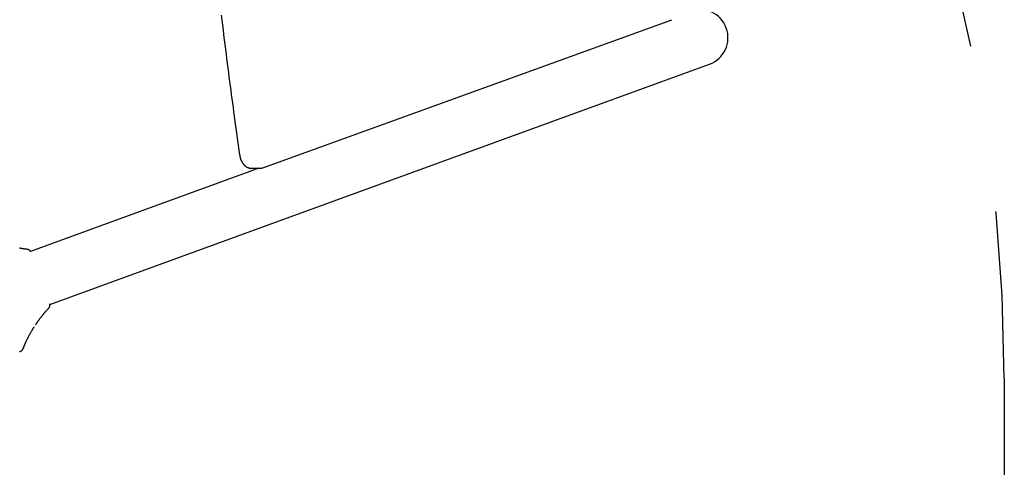
# Model space of a CAD drawing. Extents: x 0.8 to 14.3, y 6.3 to 19.4.
# Drawn here: x 7.7 to 8.3, y 10.3 to 10.6 of the extents above; entities that cross this region are included whole.
import ezdxf

# ---------------------------------------------------------------- set-up
doc = ezdxf.new("R2010")
doc.units = 0
doc.linetypes.add('DOT', pattern=[0.00635, 0, -0.00635])
doc.layers.add('LAYER01', color=7, linetype='Continuous')
doc.layers.add('LAYER10', color=7, linetype='Continuous')

msp = doc.modelspace()

# ---------------------------------------------------------------- linework, layer by layer
at = {"layer": 'LAYER01', "color": 7, "linetype": 'Continuous'}
for p, q in [((7.88582, 10.48178), (8.13049, 10.57029)), ((8.12448, 10.53332), (8.15306, 10.54372)), ((7.88956, 10.44781), (8.12448, 10.53332)), ((7.86836, 10.51529), (7.87194, 10.48949)), ((7.88339, 10.48143), (7.87803, 10.47948)), ((7.87914, 10.48143), (7.88385, 10.48143)), ((7.87803, 10.47948), (7.78445, 10.44542)), ((7.79598, 10.41375), (7.88956, 10.44781)), ((7.78445, 10.44542), (7.74687, 10.43174)), ((7.75839, 10.40007), (7.79598, 10.41375)), ((7.74265, 10.37424), (7.74252, 10.37394)), ((7.7426, 10.37413), (7.74266, 10.37428)), ((7.74273, 10.37445), (7.74282, 10.37467))]:
    msp.add_line(p, q, dxfattribs=at)
for points in [[(7.86092, 10.5731), (7.86128, 10.5701), (7.86163, 10.56711), (7.86199, 10.56415), (7.86235, 10.56121), (7.86271, 10.55829), (7.86307, 10.5554), (7.86343, 10.55255), (7.86379, 10.54972), (7.86414, 10.54692), (7.8645, 10.54415), (7.86485, 10.5414), (7.8652, 10.53869), (7.86556, 10.53601), (7.86591, 10.53335), (7.86626, 10.53073), (7.86661, 10.52812), (7.86696, 10.52553), (7.86731, 10.52296), (7.86766, 10.52039), (7.86801, 10.51784), (7.86836, 10.51529)], [(7.87194, 10.48949), (7.87196, 10.48933), (7.87199, 10.48918), (7.87201, 10.48902), (7.87204, 10.48886), (7.87207, 10.48871), (7.8721, 10.48855), (7.87213, 10.48838), (7.87217, 10.48822), (7.87221, 10.48805), (7.87226, 10.48788), (7.8723, 10.4877), (7.87235, 10.48752), (7.87241, 10.48734), (7.87247, 10.48716), (7.87253, 10.48698), (7.8726, 10.48679), (7.87268, 10.4866), (7.87275, 10.48641), (7.87283, 10.48622), (7.87292, 10.48603), (7.87301, 10.48584), (7.8731, 10.48565), (7.8732, 10.48546), (7.8733, 10.48528), (7.8734, 10.4851), (7.87351, 10.48492), (7.87361, 10.48475), (7.87373, 10.48458), (7.87384, 10.48442), (7.87396, 10.48426), (7.87407, 10.4841), (7.8742, 10.48395), (7.87432, 10.4838), (7.87445, 10.48366), (7.87457, 10.48352), (7.8747, 10.48339), (7.87483, 10.48326), (7.87497, 10.48313), (7.8751, 10.48301), (7.87524, 10.4829), (7.87537, 10.48279), (7.87551, 10.48268), (7.87565, 10.48258), (7.87579, 10.48248), (7.87594, 10.48238), (7.87608, 10.48229), (7.87623, 10.48221), (7.87638, 10.48213), (7.87653, 10.48205), (7.87668, 10.48198), (7.87683, 10.48191), (7.87698, 10.48185), (7.87714, 10.48179), (7.87728, 10.48174), (7.87743, 10.48169), (7.87757, 10.48164), (7.87771, 10.4816), (7.87784, 10.48156), (7.87797, 10.48153), (7.8781, 10.4815), (7.87822, 10.48148), (7.87833, 10.48146), (7.87844, 10.48144), (7.87855, 10.48143), (7.87865, 10.48142), (7.87874, 10.48142), (7.87883, 10.48142), (7.87892, 10.48142), (7.879, 10.48143), (7.87909, 10.48144), (7.87917, 10.48144), (7.87925, 10.48145)], [(7.8839, 10.48145), (7.88403, 10.48145), (7.88416, 10.48146), (7.88429, 10.48147), (7.88441, 10.48147), (7.88454, 10.48148), (7.88467, 10.4815), (7.88479, 10.48151), (7.88491, 10.48153), (7.88503, 10.48155), (7.88515, 10.48158), (7.88526, 10.48161), (7.88537, 10.48164), (7.88549, 10.48167), (7.8856, 10.4817), (7.88571, 10.48174), (7.88582, 10.48178)], [(7.74698, 10.43141), (7.74693, 10.43153), (7.74687, 10.43164), (7.74682, 10.43176), (7.74675, 10.43187), (7.74668, 10.43198), (7.74661, 10.43209), (7.74652, 10.43219), (7.74643, 10.43229), (7.74632, 10.43238), (7.7462, 10.43247), (7.74607, 10.43256), (7.74593, 10.43264), (7.74577, 10.43271), (7.74561, 10.43278), (7.74545, 10.43284), (7.74527, 10.43289), (7.74509, 10.43293), (7.74489, 10.43297), (7.7447, 10.43301), (7.74449, 10.43304), (7.74428, 10.43307), (7.74406, 10.43309), (7.74383, 10.43312), (7.74359, 10.43315), (7.74335, 10.43318), (7.7431, 10.43322), (7.74285, 10.43326), (7.74259, 10.4333), (7.74234, 10.43334), (7.74208, 10.43338), (7.74183, 10.43342), (7.74158, 10.43347), (7.74134, 10.43351), (7.7411, 10.43355), (7.74086, 10.43359), (7.74063, 10.43363), (7.74041, 10.43368), (7.74019, 10.43372)], [(7.74986, 10.38792), (7.74999, 10.38811), (7.75011, 10.3883), (7.75024, 10.3885), (7.75037, 10.38869), (7.7505, 10.38888), (7.75063, 10.38908), (7.75077, 10.38927), (7.7509, 10.38947), (7.75104, 10.38967), (7.75119, 10.38988), (7.75133, 10.39008), (7.75148, 10.39029), (7.75164, 10.3905), (7.75179, 10.39072), (7.75195, 10.39093), (7.75211, 10.39115), (7.75228, 10.39137), (7.75244, 10.39159), (7.75261, 10.39181), (7.75278, 10.39203), (7.75295, 10.39225), (7.75311, 10.39247), (7.75328, 10.39268), (7.75345, 10.3929), (7.75361, 10.39311), (7.75377, 10.39331), (7.75393, 10.39351), (7.75408, 10.39371), (7.75424, 10.39391), (7.75439, 10.3941), (7.75454, 10.39429), (7.75469, 10.39447), (7.75484, 10.39465), (7.75499, 10.39483), (7.75513, 10.39501), (7.75528, 10.39518), (7.75542, 10.39535), (7.75556, 10.39551), (7.75569, 10.39567), (7.75583, 10.39582), (7.75596, 10.39597), (7.75608, 10.39612), (7.75621, 10.39625), (7.75633, 10.39639), (7.75645, 10.39652), (7.75656, 10.39664), (7.75667, 10.39677), (7.75678, 10.39688), (7.75689, 10.397), (7.75699, 10.39711), (7.75709, 10.39722), (7.75719, 10.39732), (7.75729, 10.39743), (7.75738, 10.39753), (7.75748, 10.39764), (7.75757, 10.39774), (7.75767, 10.39785), (7.75776, 10.39795), (7.75785, 10.39806), (7.75794, 10.39817), (7.75802, 10.39828), (7.75809, 10.39839), (7.75816, 10.3985), (7.75822, 10.39861), (7.75828, 10.39872), (7.75832, 10.39883), (7.75836, 10.39895), (7.75839, 10.39906), (7.75841, 10.39917), (7.75842, 10.39928), (7.75843, 10.39939), (7.75843, 10.3995), (7.75842, 10.3996), (7.75841, 10.39971), (7.75839, 10.39981), (7.75837, 10.3999), (7.75835, 10.4), (7.75832, 10.4001), (7.75829, 10.40019), (7.75826, 10.40029)], [(7.74282, 10.37467), (7.74283, 10.37469), (7.74284, 10.37471), (7.74284, 10.37473), (7.74285, 10.37475), (7.74286, 10.37477), (7.74287, 10.3748), (7.74288, 10.37482), (7.74289, 10.37484), (7.7429, 10.37487), (7.74291, 10.3749), (7.74293, 10.37493), (7.74294, 10.37497), (7.74296, 10.37501), (7.74297, 10.37505), (7.74299, 10.3751), (7.74301, 10.37515), (7.74304, 10.37521), (7.74306, 10.37527), (7.74309, 10.37534), (7.74312, 10.37541), (7.74316, 10.37549), (7.74319, 10.37558), (7.74323, 10.37567), (7.74327, 10.37577), (7.74332, 10.37587), (7.74336, 10.37598), (7.74341, 10.3761), (7.74346, 10.37622), (7.74352, 10.37634), (7.74357, 10.37648), (7.74363, 10.37661), (7.7437, 10.37676), (7.74376, 10.37691), (7.74383, 10.37706), (7.7439, 10.37722), (7.74398, 10.37738), (7.74405, 10.37755), (7.74413, 10.37773), (7.74422, 10.37791), (7.7443, 10.3781), (7.74439, 10.37829), (7.74449, 10.37849), (7.74458, 10.37869), (7.74468, 10.3789), (7.74478, 10.37911), (7.74489, 10.37933), (7.745, 10.37956), (7.74512, 10.37979), (7.74523, 10.38002), (7.74536, 10.38027), (7.74548, 10.38051), (7.74561, 10.38077), (7.74575, 10.38103), (7.74589, 10.38129), (7.74603, 10.38156), (7.74618, 10.38183), (7.74633, 10.38211), (7.74648, 10.38239), (7.74664, 10.38267), (7.74679, 10.38295), (7.74695, 10.38322), (7.7471, 10.38349), (7.74725, 10.38375), (7.7474, 10.38401), (7.74754, 10.38425), (7.74768, 10.38448), (7.74781, 10.38471), (7.74793, 10.38491), (7.74805, 10.38511), (7.74817, 10.3853), (7.74827, 10.38548), (7.74838, 10.38564), (7.74847, 10.38579), (7.74856, 10.38594), (7.74865, 10.38607), (7.74873, 10.3862), (7.7488, 10.38632), (7.74888, 10.38644), (7.74895, 10.38655), (7.74903, 10.38666)], [(7.74029, 10.37194), (7.74035, 10.37194), (7.7404, 10.37194), (7.74045, 10.37195), (7.74051, 10.37196), (7.74056, 10.37197), (7.74062, 10.37199), (7.74068, 10.37201), (7.74074, 10.37203), (7.7408, 10.37205), (7.74086, 10.37207), (7.74092, 10.3721), (7.74099, 10.37213), (7.74105, 10.37216), (7.74111, 10.37219), (7.74117, 10.37222), (7.74123, 10.37226), (7.74129, 10.37229), (7.74135, 10.37233), (7.74141, 10.37236), (7.74146, 10.3724), (7.74151, 10.37244), (7.74156, 10.37248), (7.74161, 10.37251), (7.74165, 10.37255), (7.74169, 10.37259), (7.74173, 10.37263), (7.74177, 10.37267), (7.74181, 10.3727), (7.74184, 10.37274), (7.74187, 10.37278), (7.7419, 10.37281), (7.74193, 10.37284), (7.74196, 10.37288), (7.74198, 10.37291), (7.742, 10.37294), (7.74203, 10.37297), (7.74205, 10.373), (7.74207, 10.37303), (7.74208, 10.37305), (7.7421, 10.37308), (7.74212, 10.3731), (7.74213, 10.37313), (7.74215, 10.37315), (7.74216, 10.37318), (7.74218, 10.3732), (7.74219, 10.37323), (7.7422, 10.37325), (7.74222, 10.37327), (7.74223, 10.3733), (7.74224, 10.37332), (7.74225, 10.37334), (7.74227, 10.37336), (7.74228, 10.37339), (7.74229, 10.37341), (7.7423, 10.37343), (7.74231, 10.37346), (7.74232, 10.37348), (7.74233, 10.3735), (7.74234, 10.37352), (7.74235, 10.37354), (7.74236, 10.37356), (7.74237, 10.37358), (7.74238, 10.3736), (7.74239, 10.37362), (7.7424, 10.37365), (7.74241, 10.37367), (7.74242, 10.37369), (7.74243, 10.37372), (7.74244, 10.37375), (7.74245, 10.37378), (7.74247, 10.37381), (7.74248, 10.37384), (7.74249, 10.37387), (7.74251, 10.3739), (7.74252, 10.37394)], [(7.74266, 10.37428), (7.74267, 10.37429), (7.74267, 10.3743), (7.74267, 10.3743), (7.74267, 10.37431), (7.74268, 10.37432), (7.74268, 10.37433), (7.74269, 10.37434), (7.74269, 10.37435), (7.74269, 10.37436), (7.7427, 10.37437), (7.7427, 10.37438), (7.74271, 10.37439), (7.74271, 10.37441), (7.74272, 10.37442), (7.74272, 10.37443), (7.74273, 10.37445)]]:
    msp.add_lwpolyline(points, dxfattribs=at)
msp.add_arc((8.1473, 10.55955), 0.01685, 290, 110, dxfattribs=at)
at = {"layer": 'LAYER10', "linetype": 'DOT'}
msp.add_lwpolyline([(8.3294, 8.35162, -0.414214), (7.32937, 7.35166), (6.92937, 7.35167, -0.414214), (5.9294, 8.35171), (5.92948, 10.35593, -0.414214), (6.92952, 11.35589), (7.32952, 11.35588, -0.414214), (8.32948, 10.35584)], format="xyb", close=True, dxfattribs=at)

doc.saveas('drawing.dxf')
